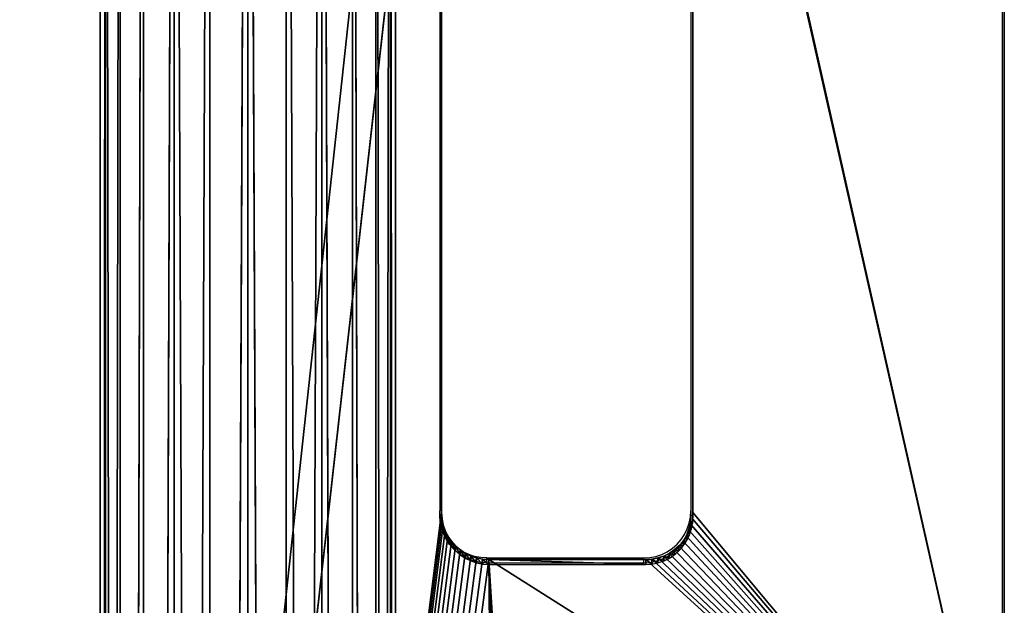
# Model space of a CAD drawing. Units: centimetres. Extents: x -385 to 325, y -265 to 325.
# Drawn here: x 142 to 156, y 81 to 89 of the extents above; entities that cross this region are included whole.
import ezdxf

# ---------------------------------------------------------------- set-up
doc = ezdxf.new("R2010")
doc.units = ezdxf.units.CM
doc.header["$LTSCALE"] = 2.54
doc.layers.get('0').update_dxf_attribs({"true_color": 0xff5454})
doc.layers.add('VP-EQ', color=7, linetype='Continuous', true_color=0x8a3492)

# ---------------------------------------------------------------- blocks, each defined once
blk = doc.blocks.new('Grupuj_126')
at = {"color": 28, "true_color": 0x301b02}
for p, q in [((33.346, 45.9, 1), (7.049, 45.9, 1)), ((33.346, 45.9), (7.049, 45.9)), ((33.346, 45.9, 1), (7.049, 45.9, 1)), ((33.346, 45.9), (7.049, 45.9)), ((13.719, 41.471, 1), (28.03, 41.471, 1)), ((13.719, 41.471), (28.03, 41.471)), ((13.719, 41.471, 1), (28.03, 41.471, 1)), ((13.719, 41.471), (28.03, 41.471)), ((28.03, 41.471, 1), (28.03, 41.471)), ((28.03, 41.471, 1), (28.03, 41.471)), ((28.7, 38.57, 1), (28.7, 40.801, 1)), ((28.7, 38.57), (28.7, 40.801)), ((28.7, 38.57, 1), (28.7, 40.801, 1)), ((28.7, 40.801, 1), (28.7, 40.801)), ((28.7, 38.57), (28.7, 40.801)), ((28.7, 40.801, 1), (28.7, 40.801)), ((28.7, 38.57, 1), (28.7, 38.57)), ((28.7, 38.57, 1), (28.7, 38.57)), ((13.719, 37.9, 1), (28.03, 37.9, 1)), ((13.719, 37.9), (28.03, 37.9)), ((13.719, 37.9, 1), (28.03, 37.9, 1)), ((13.719, 37.9), (28.03, 37.9)), ((28.03, 37.9, 1), (28.03, 37.9)), ((28.03, 37.9, 1), (28.03, 37.9))]:
    blk.add_line(p, q, dxfattribs=at)
at = {"color": 0}
for p, q in [((28.118, 41.465, 1), (28.118, 41.465)), ((28.118, 41.465, 1), (28.118, 41.465)), ((28.204, 41.448, 1), (28.204, 41.448)), ((28.204, 41.448, 1), (28.204, 41.448)), ((28.287, 41.42, 1), (28.287, 41.42)), ((28.287, 41.42, 1), (28.287, 41.42)), ((28.365, 41.381, 1), (28.365, 41.381)), ((28.365, 41.381, 1), (28.365, 41.381)), ((28.438, 41.332, 1), (28.438, 41.332)), ((28.438, 41.332, 1), (28.438, 41.332)), ((28.504, 41.274, 1), (28.504, 41.274)), ((28.504, 41.274, 1), (28.504, 41.274)), ((28.562, 41.208, 1), (28.562, 41.208)), ((28.562, 41.208, 1), (28.562, 41.208)), ((28.611, 41.136, 1), (28.611, 41.136)), ((28.611, 41.136, 1), (28.611, 41.136)), ((28.649, 41.057, 1), (28.649, 41.057)), ((28.649, 41.057, 1), (28.649, 41.057)), ((28.677, 40.974, 1), (28.677, 40.974)), ((28.677, 40.974, 1), (28.677, 40.974)), ((28.695, 40.888, 1), (28.695, 40.888)), ((28.695, 40.888, 1), (28.695, 40.888)), ((28.677, 38.396, 1), (28.677, 38.396)), ((28.677, 38.396, 1), (28.677, 38.396)), ((28.695, 38.482, 1), (28.695, 38.482)), ((28.695, 38.482, 1), (28.695, 38.482)), ((28.611, 38.235, 1), (28.611, 38.235)), ((28.611, 38.235, 1), (28.611, 38.235)), ((28.649, 38.313, 1), (28.649, 38.313)), ((28.649, 38.313, 1), (28.649, 38.313)), ((28.504, 38.096, 1), (28.504, 38.096)), ((28.504, 38.096, 1), (28.504, 38.096)), ((28.562, 38.162, 1), (28.562, 38.162)), ((28.562, 38.162, 1), (28.562, 38.162)), ((28.287, 37.951, 1), (28.287, 37.951)), ((28.287, 37.951, 1), (28.287, 37.951)), ((28.365, 37.99, 1), (28.365, 37.99)), ((28.365, 37.99, 1), (28.365, 37.99)), ((28.438, 38.038, 1), (28.438, 38.038)), ((28.438, 38.038, 1), (28.438, 38.038)), ((28.118, 37.906, 1), (28.118, 37.906)), ((28.118, 37.906, 1), (28.118, 37.906)), ((28.204, 37.923, 1), (28.204, 37.923)), ((28.204, 37.923, 1), (28.204, 37.923))]:
    blk.add_line(p, q, dxfattribs=at)
for centre in [(28.03, 40.801, 1), (28.03, 40.801)]:
    blk.add_arc(centre, 0.67, 0, 90, dxfattribs=at)
at = {"color": 28, "true_color": 0x301b02}
for centre in [(28.03, 40.801, 1), (28.03, 40.801), (28.03, 40.801, 1), (28.03, 40.801), (28.03, 40.801, 1), (28.03, 40.801), (28.03, 40.801, 1), (28.03, 40.801), (28.03, 40.801, 1), (28.03, 40.801), (28.03, 40.801, 1), (28.03, 40.801), (28.03, 40.801, 1), (28.03, 40.801), (28.03, 40.801, 1), (28.03, 40.801), (28.03, 40.801, 1), (28.03, 40.801), (28.03, 40.801, 1), (28.03, 40.801), (28.03, 40.801, 1), (28.03, 40.801), (28.03, 40.801, 1), (28.03, 40.801)]:
    blk.add_arc(centre, 0.67, 0, 90, dxfattribs=at)
at = {"color": 0, "extrusion": (-5.38918e-13, -1.62682e-14, -1)}
blk.add_arc((-28.03, 38.57, -1), 0.67, 180, 270, dxfattribs=at)
at = {"color": 0, "extrusion": (-9.43106e-13, -1.62682e-14, -1)}
blk.add_arc((-28.03, 38.57), 0.67, 180, 270, dxfattribs=at)
at = {"color": 28, "true_color": 0x301b02, "extrusion": (-5.38918e-13, -1.62682e-14, -1)}
blk.add_arc((-28.03, 38.57, -1), 0.67, 180, 270, dxfattribs=at)
blk.add_arc((-28.03, 38.57, -1), 0.67, 180, 270, dxfattribs=at)
blk.add_arc((-28.03, 38.57, -1), 0.67, 180, 270, dxfattribs=at)
blk.add_arc((-28.03, 38.57, -1), 0.67, 180, 270, dxfattribs=at)
blk.add_arc((-28.03, 38.57, -1), 0.67, 180, 270, dxfattribs=at)
blk.add_arc((-28.03, 38.57, -1), 0.67, 180, 270, dxfattribs=at)
blk.add_arc((-28.03, 38.57, -1), 0.67, 180, 270, dxfattribs=at)
blk.add_arc((-28.03, 38.57, -1), 0.67, 180, 270, dxfattribs=at)
blk.add_arc((-28.03, 38.57, -1), 0.67, 180, 270, dxfattribs=at)
blk.add_arc((-28.03, 38.57, -1), 0.67, 180, 270, dxfattribs=at)
blk.add_arc((-28.03, 38.57, -1), 0.67, 180, 270, dxfattribs=at)
blk.add_arc((-28.03, 38.57, -1), 0.67, 180, 270, dxfattribs=at)
at = {"color": 28, "true_color": 0x301b02, "extrusion": (-9.43106e-13, -1.62682e-14, -1)}
blk.add_arc((-28.03, 38.57), 0.67, 180, 270, dxfattribs=at)
blk.add_arc((-28.03, 38.57), 0.67, 180, 270, dxfattribs=at)
blk.add_arc((-28.03, 38.57), 0.67, 180, 270, dxfattribs=at)
blk.add_arc((-28.03, 38.57), 0.67, 180, 270, dxfattribs=at)
blk.add_arc((-28.03, 38.57), 0.67, 180, 270, dxfattribs=at)
blk.add_arc((-28.03, 38.57), 0.67, 180, 270, dxfattribs=at)
blk.add_arc((-28.03, 38.57), 0.67, 180, 270, dxfattribs=at)
blk.add_arc((-28.03, 38.57), 0.67, 180, 270, dxfattribs=at)
blk.add_arc((-28.03, 38.57), 0.67, 180, 270, dxfattribs=at)
blk.add_arc((-28.03, 38.57), 0.67, 180, 270, dxfattribs=at)
blk.add_arc((-28.03, 38.57), 0.67, 180, 270, dxfattribs=at)
blk.add_arc((-28.03, 38.57), 0.67, 180, 270, dxfattribs=at)
at = {"color": 0}
mesh = blk.add_polyface(dxfattribs=at)
corners = [(7.049, 45.9), (13.006, 40.845), (13, 40.752), (13.025, 40.938), (13.055, 41.027), (13.097, 41.111), (13.149, 41.189), (13.211, 41.26), (13.282, 41.322), (13.36, 41.374), (13.444, 41.416), (13.533, 41.446), (33.346, 45.9), (13.625, 41.464), (13.719, 41.471), (28.03, 41.471), (28.118, 41.465), (28.204, 41.448), (28.287, 41.42), (28.365, 41.381), (28.438, 41.332), (28.504, 41.274), (28.562, 41.208), (28.611, 41.136), (28.649, 41.057), (28.677, 40.974), (28.695, 40.888), (28.7, 40.801), (28.7, 38.57), (0, 38.851), (146.8, 22.95), (0, 22.95), (13.625, 37.906), (0.06, 39.771), (13.533, 37.924), (0.24, 40.675), (0.537, 41.549), (13.444, 37.955), (0.944, 42.376), (1.457, 43.142), (13.36, 37.996), (2.065, 43.835), (2.758, 44.443), (13.282, 38.049), (3.524, 44.956), (4.351, 45.363), (13.211, 38.111), (5.225, 45.66), (6.129, 45.84), (13.149, 38.181), (13.097, 38.259), (13.055, 38.344), (13.025, 38.433), (13.006, 38.525), (13, 38.619), (13.719, 37.9), (28.03, 37.9), (28.118, 37.906), (28.204, 37.923), (28.287, 37.951), (28.365, 37.99), (28.438, 38.038), (28.504, 38.096), (28.562, 38.162), (28.611, 38.235), (28.649, 38.313), (28.677, 38.396), (28.695, 38.482), (54.143, 38.824), (52.654, 39.093), (51.195, 39.446), (49.774, 39.88), (48.398, 40.392), (34.345, 45.875), (35.341, 45.799), (36.332, 45.673), (47.075, 40.98), (37.316, 45.497), (38.29, 45.272), (39.25, 44.997), (45.811, 41.641), (40.196, 44.675), (41.124, 44.305), (42.033, 43.888), (44.615, 42.371), (42.919, 43.426), (43.78, 42.92), (55.654, 38.639), (139.054, 38.639), (140.065, 38.572), (141.059, 38.375), (142.018, 38.049), (142.927, 37.601), (143.769, 37.038), (144.531, 36.37), (145.199, 35.608), (145.762, 34.765), (146.21, 33.857), (146.536, 32.897), (146.734, 31.903), (146.8, 30.892)]
mesh.append_faces([[corners[k] for k in face] for face in [(29, 30, 31), (84, 85, 86), (30, 99, 100)]], dxfattribs={"vtx0": -1, "color": 0})
mesh.append_faces([[corners[k] for k in face] for face in [(1, 0, 3), (3, 0, 4), (4, 0, 5), (5, 0, 6), (6, 0, 7), (7, 0, 8), (8, 0, 9), (9, 0, 10), (10, 0, 11), (11, 12, 13), (13, 12, 14), (14, 12, 15), (15, 12, 16), (16, 12, 17), (17, 12, 18), (18, 12, 19), (19, 12, 20), (20, 12, 21), (21, 12, 22), (22, 12, 23), (23, 12, 24), (24, 12, 25), (25, 12, 26), (26, 12, 27), (27, 12, 28), (32, 33, 34), (34, 36, 37), (37, 39, 40), (40, 42, 43), (43, 45, 46), (46, 48, 49), (49, 0, 50), (50, 0, 51), (51, 0, 52), (52, 0, 53), (53, 0, 54), (54, 0, 2), (68, 28, 69), (69, 28, 70), (70, 28, 71), (71, 12, 72), (72, 75, 76), (76, 79, 80), (80, 83, 84)]], dxfattribs={"vtx0": -1, "vtx1": -1, "color": 0})
mesh.append_faces([[corners[k] for k in face] for face in [(30, 29, 32), (30, 28, 68), (71, 28, 12)]], dxfattribs={"vtx0": -1, "vtx1": -1, "vtx2": -1, "color": 0})
mesh.append_faces([[corners[k] for k in face] for face in [(0, 1, 2), (11, 0, 12), (32, 29, 33), (34, 33, 35), (34, 35, 36), (37, 36, 38), (37, 38, 39), (40, 39, 41), (40, 41, 42), (43, 42, 44), (43, 44, 45), (46, 45, 47), (46, 47, 48), (49, 48, 0), (30, 32, 55), (30, 55, 56), (30, 56, 57), (30, 57, 58), (30, 58, 59), (30, 59, 60), (30, 60, 61), (30, 61, 62), (30, 62, 63), (30, 63, 64), (30, 64, 65), (30, 65, 66), (30, 66, 67), (30, 67, 28), (72, 12, 73), (72, 73, 74), (72, 74, 75), (76, 75, 77), (76, 77, 78), (76, 78, 79), (80, 79, 81), (80, 81, 82), (80, 82, 83), (84, 83, 85), (30, 68, 87), (30, 87, 88), (30, 88, 89), (30, 89, 90), (30, 90, 91), (30, 91, 92), (30, 92, 93), (30, 93, 94), (30, 94, 95), (30, 95, 96), (30, 96, 97), (30, 97, 98), (30, 98, 99)]], dxfattribs={"vtx0": -1, "vtx2": -1, "color": 0})
at = {"color": 28, "true_color": 0x301b02}
mesh = blk.add_polyface(dxfattribs=at)
corners = [(7.049, 45.9), (33.346, 45.9, 1), (33.346, 45.9), (7.049, 45.9, 1)]
mesh.append_faces([[corners[k] for k in face] for face in [(0, 1, 2), (1, 0, 3)]], dxfattribs={"vtx0": -1, "color": 28})
mesh = blk.add_polyface(dxfattribs=at)
corners = [(28.03, 41.471), (13.719, 41.471, 1), (13.719, 41.471), (28.03, 41.471, 1)]
mesh.append_faces([[corners[k] for k in face] for face in [(0, 1, 2), (1, 0, 3)]], dxfattribs={"vtx0": -1, "color": 28})
mesh = blk.add_polyface(dxfattribs=at)
corners = [(28.118, 41.465, 1), (28.03, 41.471), (28.118, 41.465), (28.03, 41.471, 1)]
mesh.append_faces([[corners[k] for k in face] for face in [(0, 1, 2), (1, 0, 3)]], dxfattribs={"vtx0": -1, "color": 28})
mesh = blk.add_polyface(dxfattribs=at)
corners = [(28.204, 41.448, 1), (28.118, 41.465), (28.204, 41.448), (28.118, 41.465, 1)]
mesh.append_faces([[corners[k] for k in face] for face in [(0, 1, 2), (1, 0, 3)]], dxfattribs={"vtx0": -1, "color": 28})
mesh = blk.add_polyface(dxfattribs=at)
corners = [(28.287, 41.42), (28.204, 41.448, 1), (28.204, 41.448), (28.287, 41.42, 1)]
mesh.append_faces([[corners[k] for k in face] for face in [(0, 1, 2), (1, 0, 3)]], dxfattribs={"vtx0": -1, "color": 28})
mesh = blk.add_polyface(dxfattribs=at)
corners = [(28.365, 41.381), (28.287, 41.42, 1), (28.287, 41.42), (28.365, 41.381, 1)]
mesh.append_faces([[corners[k] for k in face] for face in [(0, 1, 2), (1, 0, 3)]], dxfattribs={"vtx0": -1, "color": 28})
mesh = blk.add_polyface(dxfattribs=at)
corners = [(28.438, 41.332), (28.365, 41.381, 1), (28.365, 41.381), (28.438, 41.332, 1)]
mesh.append_faces([[corners[k] for k in face] for face in [(0, 1, 2), (1, 0, 3)]], dxfattribs={"vtx0": -1, "color": 28})
mesh = blk.add_polyface(dxfattribs=at)
corners = [(28.504, 41.274), (28.438, 41.332, 1), (28.438, 41.332), (28.504, 41.274, 1)]
mesh.append_faces([[corners[k] for k in face] for face in [(0, 1, 2), (1, 0, 3)]], dxfattribs={"vtx0": -1, "color": 28})
mesh = blk.add_polyface(dxfattribs=at)
corners = [(28.504, 41.274, 1), (28.562, 41.208), (28.562, 41.208, 1), (28.504, 41.274)]
mesh.append_faces([[corners[k] for k in face] for face in [(0, 1, 2), (1, 0, 3)]], dxfattribs={"vtx0": -1, "color": 28})
mesh = blk.add_polyface(dxfattribs=at)
corners = [(28.562, 41.208, 1), (28.611, 41.136), (28.611, 41.136, 1), (28.562, 41.208)]
mesh.append_faces([[corners[k] for k in face] for face in [(0, 1, 2), (1, 0, 3)]], dxfattribs={"vtx0": -1, "color": 28})
mesh = blk.add_polyface(dxfattribs=at)
corners = [(28.611, 41.136, 1), (28.649, 41.057), (28.649, 41.057, 1), (28.611, 41.136)]
mesh.append_faces([[corners[k] for k in face] for face in [(0, 1, 2), (1, 0, 3)]], dxfattribs={"vtx0": -1, "color": 28})
mesh = blk.add_polyface(dxfattribs=at)
corners = [(28.649, 41.057, 1), (28.677, 40.974), (28.677, 40.974, 1), (28.649, 41.057)]
mesh.append_faces([[corners[k] for k in face] for face in [(0, 1, 2), (1, 0, 3)]], dxfattribs={"vtx0": -1, "color": 28})
mesh = blk.add_polyface(dxfattribs=at)
corners = [(28.677, 40.974, 1), (28.695, 40.888), (28.695, 40.888, 1), (28.677, 40.974)]
mesh.append_faces([[corners[k] for k in face] for face in [(0, 1, 2), (1, 0, 3)]], dxfattribs={"vtx0": -1, "color": 28})
mesh = blk.add_polyface(dxfattribs=at)
corners = [(28.695, 40.888, 1), (28.7, 40.801), (28.7, 40.801, 1), (28.695, 40.888)]
mesh.append_faces([[corners[k] for k in face] for face in [(0, 1, 2), (1, 0, 3)]], dxfattribs={"vtx0": -1, "color": 28})
mesh = blk.add_polyface(dxfattribs=at)
corners = [(28.7, 40.801, 1), (28.7, 38.57), (28.7, 38.57, 1), (28.7, 40.801)]
mesh.append_faces([[corners[k] for k in face] for face in [(0, 1, 2), (1, 0, 3)]], dxfattribs={"vtx0": -1, "color": 28})
mesh = blk.add_polyface(dxfattribs=at)
corners = [(28.7, 38.57, 1), (28.695, 38.482), (28.695, 38.482, 1), (28.7, 38.57)]
mesh.append_faces([[corners[k] for k in face] for face in [(0, 1, 2), (1, 0, 3)]], dxfattribs={"vtx0": -1, "color": 28})
mesh = blk.add_polyface(dxfattribs=at)
corners = [(28.677, 38.396, 1), (28.649, 38.313), (28.649, 38.313, 1), (28.677, 38.396)]
mesh.append_faces([[corners[k] for k in face] for face in [(0, 1, 2), (1, 0, 3)]], dxfattribs={"vtx0": -1, "color": 28})
mesh = blk.add_polyface(dxfattribs=at)
corners = [(28.695, 38.482, 1), (28.677, 38.396), (28.677, 38.396, 1), (28.695, 38.482)]
mesh.append_faces([[corners[k] for k in face] for face in [(0, 1, 2), (1, 0, 3)]], dxfattribs={"vtx0": -1, "color": 28})
mesh = blk.add_polyface(dxfattribs=at)
corners = [(28.611, 38.235, 1), (28.562, 38.162), (28.562, 38.162, 1), (28.611, 38.235)]
mesh.append_faces([[corners[k] for k in face] for face in [(0, 1, 2), (1, 0, 3)]], dxfattribs={"vtx0": -1, "color": 28})
mesh = blk.add_polyface(dxfattribs=at)
corners = [(28.649, 38.313, 1), (28.611, 38.235), (28.611, 38.235, 1), (28.649, 38.313)]
mesh.append_faces([[corners[k] for k in face] for face in [(0, 1, 2), (1, 0, 3)]], dxfattribs={"vtx0": -1, "color": 28})
mesh = blk.add_polyface(dxfattribs=at)
corners = [(28.438, 38.038), (28.504, 38.096, 1), (28.504, 38.096), (28.438, 38.038, 1)]
mesh.append_faces([[corners[k] for k in face] for face in [(0, 1, 2), (1, 0, 3)]], dxfattribs={"vtx0": -1, "color": 28})
mesh = blk.add_polyface(dxfattribs=at)
corners = [(28.562, 38.162, 1), (28.504, 38.096), (28.504, 38.096, 1), (28.562, 38.162)]
mesh.append_faces([[corners[k] for k in face] for face in [(0, 1, 2), (1, 0, 3)]], dxfattribs={"vtx0": -1, "color": 28})
mesh = blk.add_polyface(dxfattribs=at)
corners = [(28.204, 37.923, 1), (28.287, 37.951), (28.204, 37.923), (28.287, 37.951, 1)]
mesh.append_faces([[corners[k] for k in face] for face in [(0, 1, 2), (1, 0, 3)]], dxfattribs={"vtx0": -1, "color": 28})
mesh = blk.add_polyface(dxfattribs=at)
corners = [(28.287, 37.951, 1), (28.365, 37.99), (28.287, 37.951), (28.365, 37.99, 1)]
mesh.append_faces([[corners[k] for k in face] for face in [(0, 1, 2), (1, 0, 3)]], dxfattribs={"vtx0": -1, "color": 28})
mesh = blk.add_polyface(dxfattribs=at)
corners = [(28.365, 37.99), (28.438, 38.038, 1), (28.438, 38.038), (28.365, 37.99, 1)]
mesh.append_faces([[corners[k] for k in face] for face in [(0, 1, 2), (1, 0, 3)]], dxfattribs={"vtx0": -1, "color": 28})
mesh = blk.add_polyface(dxfattribs=at)
corners = [(13.719, 37.9, 1), (28.03, 37.9), (13.719, 37.9), (28.03, 37.9, 1)]
mesh.append_faces([[corners[k] for k in face] for face in [(0, 1, 2), (1, 0, 3)]], dxfattribs={"vtx0": -1, "color": 28})
mesh = blk.add_polyface(dxfattribs=at)
corners = [(28.03, 37.9), (28.118, 37.906, 1), (28.118, 37.906), (28.03, 37.9, 1)]
mesh.append_faces([[corners[k] for k in face] for face in [(0, 1, 2), (1, 0, 3)]], dxfattribs={"vtx0": -1, "color": 28})
mesh = blk.add_polyface(dxfattribs=at)
corners = [(28.118, 37.906), (28.204, 37.923, 1), (28.204, 37.923), (28.118, 37.906, 1)]
mesh.append_faces([[corners[k] for k in face] for face in [(0, 1, 2), (1, 0, 3)]], dxfattribs={"vtx0": -1, "color": 28})
blk = doc.blocks.new('Komponent_11')
at = {"color": 252, "true_color": 0x8e8e8e}
blk.add_blockref('Grupuj_126', (0, 0), dxfattribs=at)
blk = doc.blocks.new('R__nica_1')
at = {"color": 0}
for p, q in [((108.315, 2.1, 55.682), (-19.882, 2.1, 55.682)), ((108.315, 2.1, 55.682), (-19.882, 2.1, 55.682)), ((108.297, 2.028, 55.139), (-19.882, 2.028, 55.139)), ((108.297, 2.028, 55.139), (-19.882, 2.028, 55.139)), ((108.333, 2.028, 56.226), (-19.882, 2.028, 56.226)), ((108.333, 2.028, 56.226), (-19.882, 2.028, 56.226)), ((108.281, 1.819, 54.632), (-19.882, 1.819, 54.632)), ((108.349, 1.819, 56.732), (-19.882, 1.819, 56.732)), ((108.349, 1.819, 56.732), (-19.882, 1.819, 56.732)), ((108.281, 1.819, 54.632), (-19.882, 1.819, 54.632)), ((108.266, 1.485, 54.197), (-19.882, 1.485, 54.197)), ((-19.882, 1.485, 57.167), (108.364, 1.485, 57.167)), ((108.266, 1.485, 54.197), (-19.882, 1.485, 54.197)), ((-19.882, 1.485, 57.167), (108.364, 1.485, 57.167)), ((108.256, 1.05, 53.864), (-19.882, 1.05, 53.864)), ((108.375, 1.05, 57.501), (-19.882, 1.05, 57.501)), ((108.256, 1.05, 53.864), (-19.882, 1.05, 53.864)), ((108.375, 1.05, 57.501), (-19.882, 1.05, 57.501)), ((108.381, 0.544, 57.711), (-19.882, 0.544, 57.711)), ((108.249, 0.544, 53.654), (-19.882, 0.544, 53.654)), ((108.249, 0.544, 53.654), (-19.882, 0.544, 53.654)), ((108.381, 0.544, 57.711), (-19.882, 0.544, 57.711)), ((108.246, 0, 53.582), (-19.882, 0, 53.582)), ((108.246, 0, 53.582), (-19.882, 0, 53.582)), ((108.384, 0, 57.782), (-19.882, 0, 57.782)), ((108.384, 0, 57.782), (-19.882, 0, 57.782)), ((108.249, -0.544, 53.654), (-19.882, -0.544, 53.654)), ((108.249, -0.544, 53.654), (-19.882, -0.544, 53.654)), ((108.381, -0.544, 57.711), (-19.882, -0.544, 57.711)), ((108.381, -0.544, 57.711), (-19.882, -0.544, 57.711)), ((108.256, -1.05, 53.864), (-19.882, -1.05, 53.864)), ((108.256, -1.05, 53.864), (-19.882, -1.05, 53.864)), ((108.375, -1.05, 57.501), (-19.882, -1.05, 57.501)), ((108.375, -1.05, 57.501), (-19.882, -1.05, 57.501)), ((108.266, -1.485, 54.197), (-19.882, -1.485, 54.197)), ((108.266, -1.485, 54.197), (-19.882, -1.485, 54.197)), ((108.364, -1.485, 57.167), (-19.882, -1.485, 57.167)), ((108.364, -1.485, 57.167), (-19.882, -1.485, 57.167)), ((108.281, -1.819, 54.632), (-19.882, -1.819, 54.632)), ((108.349, -1.819, 56.732), (-19.882, -1.819, 56.732)), ((108.349, -1.819, 56.732), (-19.882, -1.819, 56.732)), ((108.281, -1.819, 54.632), (-19.882, -1.819, 54.632)), ((108.333, -2.028, 56.226), (-19.882, -2.028, 56.226)), ((108.297, -2.028, 55.139), (-19.882, -2.028, 55.139)), ((108.333, -2.028, 56.226), (-19.882, -2.028, 56.226)), ((108.297, -2.028, 55.139), (-19.882, -2.028, 55.139)), ((108.315, -2.1, 55.682), (-19.882, -2.1, 55.682)), ((108.315, -2.1, 55.682), (-19.882, -2.1, 55.682))]:
    blk.add_line(p, q, dxfattribs=at)
mesh = blk.add_polyface(dxfattribs=at)
corners = [(-19.882, 2.028, 55.139), (108.315, 2.1, 55.682), (108.297, 2.028, 55.139), (-19.882, 2.1, 55.682)]
mesh.append_faces([[corners[k] for k in face] for face in [(0, 1, 2), (1, 0, 3)]], dxfattribs={"vtx0": -1, "color": 0})
mesh = blk.add_polyface(dxfattribs=at)
corners = [(-19.882, 2.028, 56.226), (108.315, 2.1, 55.682), (-19.882, 2.1, 55.682), (108.333, 2.028, 56.226)]
mesh.append_faces([[corners[k] for k in face] for face in [(0, 1, 2), (1, 0, 3)]], dxfattribs={"vtx0": -1, "color": 0})
mesh = blk.add_polyface(dxfattribs=at)
corners = [(-19.882, 1.819, 54.632), (108.297, 2.028, 55.139), (108.281, 1.819, 54.632), (-19.882, 2.028, 55.139)]
mesh.append_faces([[corners[k] for k in face] for face in [(0, 1, 2), (1, 0, 3)]], dxfattribs={"vtx0": -1, "color": 0})
mesh = blk.add_polyface(dxfattribs=at)
corners = [(-19.882, 2.028, 56.226), (108.349, 1.819, 56.732), (108.333, 2.028, 56.226), (-19.882, 1.819, 56.732)]
mesh.append_faces([[corners[k] for k in face] for face in [(0, 1, 2), (1, 0, 3)]], dxfattribs={"vtx0": -1, "color": 0})
mesh = blk.add_polyface(dxfattribs=at)
corners = [(-19.882, 1.485, 57.167), (108.349, 1.819, 56.732), (-19.882, 1.819, 56.732), (108.364, 1.485, 57.167)]
mesh.append_faces([[corners[k] for k in face] for face in [(0, 1, 2), (1, 0, 3)]], dxfattribs={"vtx0": -1, "color": 0})
mesh = blk.add_polyface(dxfattribs=at)
corners = [(-19.882, 1.485, 54.197), (108.281, 1.819, 54.632), (108.266, 1.485, 54.197), (-19.882, 1.819, 54.632)]
mesh.append_faces([[corners[k] for k in face] for face in [(0, 1, 2), (1, 0, 3)]], dxfattribs={"vtx0": -1, "color": 0})
mesh = blk.add_polyface(dxfattribs=at)
corners = [(108.266, 1.485, 54.197), (-19.882, 1.05, 53.864), (-19.882, 1.485, 54.197), (108.256, 1.05, 53.864)]
mesh.append_faces([[corners[k] for k in face] for face in [(0, 1, 2), (1, 0, 3)]], dxfattribs={"vtx0": -1, "color": 0})
mesh = blk.add_polyface(dxfattribs=at)
corners = [(-19.882, 1.05, 57.501), (108.364, 1.485, 57.167), (-19.882, 1.485, 57.167), (108.375, 1.05, 57.501)]
mesh.append_faces([[corners[k] for k in face] for face in [(0, 1, 2), (1, 0, 3)]], dxfattribs={"vtx0": -1, "color": 0})
mesh = blk.add_polyface(dxfattribs=at)
corners = [(108.381, 0.544, 57.711), (-19.882, 1.05, 57.501), (-19.882, 0.544, 57.711), (108.375, 1.05, 57.501)]
mesh.append_faces([[corners[k] for k in face] for face in [(0, 1, 2), (1, 0, 3)]], dxfattribs={"vtx0": -1, "color": 0})
mesh = blk.add_polyface(dxfattribs=at)
corners = [(108.256, 1.05, 53.864), (-19.882, 0.544, 53.654), (-19.882, 1.05, 53.864), (108.249, 0.544, 53.654)]
mesh.append_faces([[corners[k] for k in face] for face in [(0, 1, 2), (1, 0, 3)]], dxfattribs={"vtx0": -1, "color": 0})
mesh = blk.add_polyface(dxfattribs=at)
corners = [(108.249, 0.544, 53.654), (-19.882, 0, 53.582), (-19.882, 0.544, 53.654), (108.246, 0, 53.582)]
mesh.append_faces([[corners[k] for k in face] for face in [(0, 1, 2), (1, 0, 3)]], dxfattribs={"vtx0": -1, "color": 0})
mesh = blk.add_polyface(dxfattribs=at)
corners = [(-19.882, 0, 57.782), (108.381, 0.544, 57.711), (-19.882, 0.544, 57.711), (108.384, 0, 57.782)]
mesh.append_faces([[corners[k] for k in face] for face in [(0, 1, 2), (1, 0, 3)]], dxfattribs={"vtx0": -1, "color": 0})
mesh = blk.add_polyface(dxfattribs=at)
corners = [(-19.882, 0, 53.582), (108.249, -0.544, 53.654), (-19.882, -0.544, 53.654), (108.246, 0, 53.582)]
mesh.append_faces([[corners[k] for k in face] for face in [(0, 1, 2), (1, 0, 3)]], dxfattribs={"vtx0": -1, "color": 0})
mesh = blk.add_polyface(dxfattribs=at)
corners = [(108.381, -0.544, 57.711), (-19.882, 0, 57.782), (-19.882, -0.544, 57.711), (108.384, 0, 57.782)]
mesh.append_faces([[corners[k] for k in face] for face in [(0, 1, 2), (1, 0, 3)]], dxfattribs={"vtx0": -1, "color": 0})
mesh = blk.add_polyface(dxfattribs=at)
corners = [(-19.882, -0.544, 53.654), (108.256, -1.05, 53.864), (-19.882, -1.05, 53.864), (108.249, -0.544, 53.654)]
mesh.append_faces([[corners[k] for k in face] for face in [(0, 1, 2), (1, 0, 3)]], dxfattribs={"vtx0": -1, "color": 0})
mesh = blk.add_polyface(dxfattribs=at)
corners = [(-19.882, -1.05, 57.501), (108.381, -0.544, 57.711), (-19.882, -0.544, 57.711), (108.375, -1.05, 57.501)]
mesh.append_faces([[corners[k] for k in face] for face in [(0, 1, 2), (1, 0, 3)]], dxfattribs={"vtx0": -1, "color": 0})
mesh = blk.add_polyface(dxfattribs=at)
corners = [(-19.882, -1.05, 53.864), (108.266, -1.485, 54.197), (-19.882, -1.485, 54.197), (108.256, -1.05, 53.864)]
mesh.append_faces([[corners[k] for k in face] for face in [(0, 1, 2), (1, 0, 3)]], dxfattribs={"vtx0": -1, "color": 0})
mesh = blk.add_polyface(dxfattribs=at)
corners = [(108.364, -1.485, 57.167), (-19.882, -1.05, 57.501), (-19.882, -1.485, 57.167), (108.375, -1.05, 57.501)]
mesh.append_faces([[corners[k] for k in face] for face in [(0, 1, 2), (1, 0, 3)]], dxfattribs={"vtx0": -1, "color": 0})
mesh = blk.add_polyface(dxfattribs=at)
corners = [(108.281, -1.819, 54.632), (-19.882, -1.485, 54.197), (108.266, -1.485, 54.197), (-19.882, -1.819, 54.632)]
mesh.append_faces([[corners[k] for k in face] for face in [(0, 1, 2), (1, 0, 3)]], dxfattribs={"vtx0": -1, "color": 0})
mesh = blk.add_polyface(dxfattribs=at)
corners = [(108.349, -1.819, 56.732), (-19.882, -1.485, 57.167), (-19.882, -1.819, 56.732), (108.364, -1.485, 57.167)]
mesh.append_faces([[corners[k] for k in face] for face in [(0, 1, 2), (1, 0, 3)]], dxfattribs={"vtx0": -1, "color": 0})
mesh = blk.add_polyface(dxfattribs=at)
corners = [(108.349, -1.819, 56.732), (-19.882, -2.028, 56.226), (108.333, -2.028, 56.226), (-19.882, -1.819, 56.732)]
mesh.append_faces([[corners[k] for k in face] for face in [(0, 1, 2), (1, 0, 3)]], dxfattribs={"vtx0": -1, "color": 0})
mesh = blk.add_polyface(dxfattribs=at)
corners = [(108.297, -2.028, 55.139), (-19.882, -1.819, 54.632), (108.281, -1.819, 54.632), (-19.882, -2.028, 55.139)]
mesh.append_faces([[corners[k] for k in face] for face in [(0, 1, 2), (1, 0, 3)]], dxfattribs={"vtx0": -1, "color": 0})
mesh = blk.add_polyface(dxfattribs=at)
corners = [(108.315, -2.1, 55.682), (-19.882, -2.028, 55.139), (108.297, -2.028, 55.139), (-19.882, -2.1, 55.682)]
mesh.append_faces([[corners[k] for k in face] for face in [(0, 1, 2), (1, 0, 3)]], dxfattribs={"vtx0": -1, "color": 0})
mesh = blk.add_polyface(dxfattribs=at)
corners = [(108.315, -2.1, 55.682), (-19.882, -2.028, 56.226), (-19.882, -2.1, 55.682), (108.333, -2.028, 56.226)]
mesh.append_faces([[corners[k] for k in face] for face in [(0, 1, 2), (1, 0, 3)]], dxfattribs={"vtx0": -1, "color": 0})
blk = doc.blocks.new('Grupuj_33')
at = {"color": 0, "extrusion": (0.068015, 0, 0.997684), "rotation": 270}
blk.add_blockref('Komponent_11', (18.28, 1.027, 67.364), dxfattribs=at)
at = {"color": 0, "extrusion": (0.064532, 0, 0.997916), "rotation": 270}
blk.add_blockref('R__nica_1', (53.426, -21.921, 9.688), dxfattribs=at)
blk = doc.blocks.new('Grupuj_4')
at = {"color": 253, "true_color": 0xa8a8a8, "rotation": 270.0000000000001}
blk.add_blockref('Grupuj_33', (267.127, 228.719, -0.355), dxfattribs=at)
blk = doc.blocks.new('2323')
at = {"layer": 'VP-EQ', "color": 0}
for p, q in [((1265.825, -746.559), (1265.825, -720.323)), ((1257.825, -726.978), (1257.825, -741.188)), ((1261.395, -726.978), (1261.395, -741.188)), ((1257.83, -741.275), (1257.825, -741.188)), ((1257.825, -741.256), (1257.825, -741.188)), ((1257.83, -741.343), (1257.825, -741.256)), ((1261.389, -741.275), (1261.395, -741.188)), ((1261.389, -741.343), (1261.395, -741.256)), ((1261.395, -741.188), (1261.395, -741.256)), ((1257.848, -741.361), (1257.83, -741.275)), ((1257.848, -741.429), (1257.83, -741.343)), ((1257.876, -741.444), (1257.848, -741.361)), ((1261.344, -741.444), (1261.372, -741.361)), ((1261.372, -741.361), (1261.389, -741.275)), ((1261.372, -741.429), (1261.389, -741.343)), ((1257.876, -741.512), (1257.848, -741.429)), ((1257.914, -741.522), (1257.876, -741.444)), ((1257.914, -741.59), (1257.876, -741.512)), ((1257.963, -741.595), (1257.914, -741.522)), ((1261.257, -741.595), (1261.305, -741.522)), ((1261.305, -741.522), (1261.344, -741.444)), ((1261.305, -741.59), (1261.344, -741.512)), ((1261.344, -741.512), (1261.372, -741.429)), ((1257.963, -741.663), (1257.914, -741.59)), ((1258.021, -741.66), (1257.963, -741.595)), ((1258.021, -741.728), (1257.963, -741.663)), ((1258.087, -741.718), (1258.021, -741.66)), ((1261.133, -741.718), (1261.199, -741.66)), ((1261.199, -741.66), (1261.257, -741.595)), ((1261.199, -741.728), (1261.257, -741.663)), ((1261.257, -741.663), (1261.305, -741.59)), ((1258.087, -741.786), (1258.021, -741.728)), ((1258.16, -741.767), (1258.087, -741.718)), ((1258.16, -741.835), (1258.087, -741.786)), ((1258.238, -741.805), (1258.16, -741.767)), ((1258.321, -741.833), (1258.238, -741.805)), ((1260.899, -741.833), (1260.982, -741.805)), ((1260.982, -741.805), (1261.06, -741.767)), ((1261.06, -741.767), (1261.133, -741.718)), ((1261.06, -741.835), (1261.133, -741.786)), ((1261.133, -741.786), (1261.199, -741.728)), ((1258.238, -741.873), (1258.16, -741.835)), ((1258.321, -741.901), (1258.238, -741.873)), ((1258.407, -741.85), (1258.321, -741.833)), ((1258.407, -741.918), (1258.321, -741.901)), ((1258.494, -741.856), (1258.407, -741.85)), ((1258.494, -741.924), (1258.407, -741.918)), ((1258.494, -741.856), (1260.725, -741.856)), ((1258.494, -741.924), (1258.494, -741.856)), ((1258.494, -741.924), (1260.725, -741.924)), ((1260.725, -741.856), (1260.813, -741.85)), ((1260.725, -741.924), (1260.725, -741.856)), ((1260.725, -741.924), (1260.813, -741.918)), ((1260.813, -741.85), (1260.899, -741.833)), ((1260.813, -741.918), (1260.899, -741.901)), ((1260.899, -741.901), (1260.982, -741.873)), ((1260.982, -741.873), (1261.06, -741.835))]:
    blk.add_line(p, q, dxfattribs=at)
blk = doc.blocks.new('2323 2d')
at = {"layer": 'VP-EQ', "color": 0}
blk.add_blockref('2323', (0, 0), dxfattribs=at)

msp = doc.modelspace()

# ---------------------------------------------------------------- block references
at = {"color": 253, "true_color": 0xa8a8a8}
msp.add_blockref('Grupuj_4', (-175.213, -115, -9.219), dxfattribs=at)
at = {"layer": 'VP-EQ', "color": 0}
msp.add_blockref('2323 2d', (-1109.758, 823.407), dxfattribs=at)

doc.saveas('drawing.dxf')
